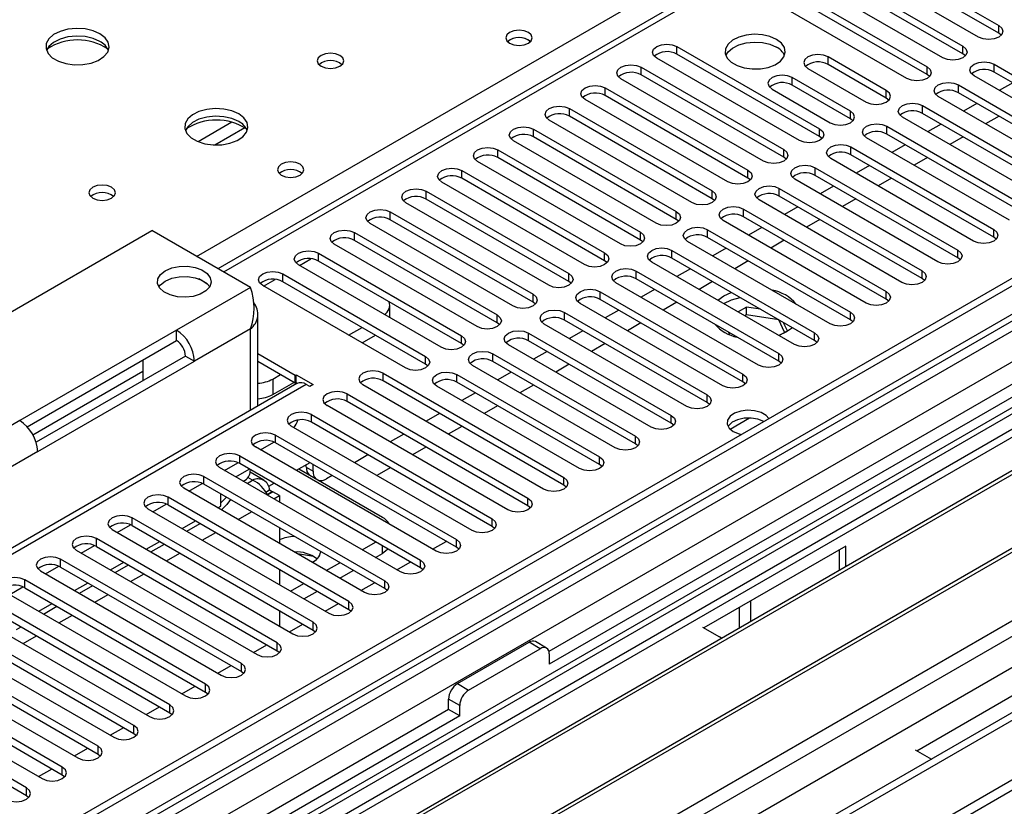
# Model space of a CAD drawing. Units: millimetres. Extents: x 4 to 9874, y 10 to 13969.
# Drawn here: x 2907 to 3063, y 1317 to 1441 of the extents above; entities that cross this region are included whole.
import ezdxf

# ---------------------------------------------------------------- set-up
doc = ezdxf.new("R2010")
doc.units = ezdxf.units.MM
doc.header["$LTSCALE"] = 47

msp = doc.modelspace()

# ---------------------------------------------------------------- linework, layer by layer
at = {"color": 7, "linetype": 'Continuous', "lineweight": 25}
for p, q in [((3810.897, 1831.909), (2186.496, 894.162)), ((3811.958, 1831.297), (2186.496, 892.938)), ((2185.435, 814.357), (3938.53, 1826.397)), ((2186.496, 887.432), (3811.336, 1825.432)), ((2185.435, 812.724), (3938.53, 1824.764)), ((3652.95, 1814.606), (2938.334, 1402.067)), ((3794.987, 1805.987), (2990.608, 1341.629)), ((3796.755, 1804.966), (2990.653, 1339.614)), ((3794.109, 1801.8), (2186.496, 873.745)), ((3818.339, 1767.585), (2186.496, 825.542)), ((3039.09, 1453.503), (3061.629, 1440.491)), ((3061.629, 1439.267), (3039.09, 1452.278)), ((3058.447, 1438.655), (3035.908, 1451.666)), ((3033.433, 1450.237), (3055.972, 1437.226)), ((3052.79, 1435.389), (3030.251, 1448.4)), ((3055.972, 1436.001), (3033.433, 1449.013)), ((3027.776, 1446.972), (3050.315, 1433.96)), ((3047.133, 1432.123), (3024.594, 1445.135)), ((3050.315, 1432.735), (3027.776, 1445.747)), ((3061.629, 1439.267), (3061.629, 1440.491)), ((3062.022, 1438.961), (3061.629, 1439.267)), ((3010.806, 1437.175), (3033.345, 1424.163)), ((3010.806, 1435.95), (3010.806, 1437.175)), ((3055.972, 1436.001), (3055.972, 1437.226)), ((3030.163, 1422.326), (3007.624, 1435.338)), ((3033.345, 1422.938), (3010.806, 1435.95)), ((3043.874, 1430.242), (3034.681, 1435.548)), ((3034.681, 1434.323), (3034.681, 1435.548)), ((3056.365, 1435.695), (3055.972, 1436.001)), ((3005.149, 1433.909), (3027.688, 1420.898)), ((3005.149, 1432.684), (3005.149, 1433.909)), ((3031.499, 1433.711), (3040.692, 1428.405)), ((3043.874, 1429.017), (3034.681, 1434.323)), ((3050.315, 1432.735), (3050.315, 1433.96)), ((3060.922, 1434.368), (3083.461, 1421.357)), ((3060.922, 1433.144), (3060.922, 1434.368)), ((3024.506, 1419.061), (3001.967, 1432.072)), ((3027.688, 1419.673), (3005.149, 1432.684)), ((3038.217, 1426.976), (3029.024, 1432.283)), ((3029.024, 1431.058), (3029.024, 1432.283)), ((3050.708, 1432.429), (3050.315, 1432.735)), ((3080.279, 1419.52), (3057.74, 1432.531)), ((3083.461, 1420.132), (3060.922, 1433.144)), ((2999.492, 1430.644), (3022.031, 1417.632)), ((2999.492, 1429.419), (2999.492, 1430.644)), ((3038.217, 1425.751), (3029.024, 1431.058)), ((3055.265, 1431.103), (3077.804, 1418.091)), ((3055.265, 1429.878), (3055.265, 1431.103)), ((3063.845, 1431.456), (3061.723, 1430.232)), ((3022.031, 1416.407), (2999.492, 1429.419)), ((3025.842, 1430.446), (3035.035, 1425.139)), ((3043.874, 1429.017), (3043.874, 1430.242)), ((3044.267, 1428.711), (3043.874, 1429.017)), ((3074.622, 1416.254), (3052.083, 1429.266)), ((3077.804, 1416.866), (3055.265, 1429.878)), ((2993.835, 1427.378), (3016.374, 1414.366)), ((2993.835, 1426.153), (2993.835, 1427.378)), ((3018.849, 1415.795), (2996.31, 1428.807)), ((3049.608, 1427.837), (3072.147, 1414.826)), ((3049.608, 1426.612), (3049.608, 1427.837)), ((3058.188, 1428.191), (3056.066, 1426.966)), ((3016.374, 1413.142), (2993.835, 1426.153)), ((3038.217, 1425.751), (3038.217, 1426.976)), ((3068.965, 1412.989), (3046.426, 1426)), ((3072.147, 1413.601), (3049.608, 1426.612)), ((3061.688, 1426.17), (3059.566, 1424.946)), ((3013.192, 1412.529), (2990.653, 1425.541)), ((3038.61, 1425.445), (3038.217, 1425.751)), ((3043.951, 1424.571), (3066.49, 1411.56)), ((3043.951, 1423.347), (3043.951, 1424.571)), ((3052.531, 1424.925), (3050.41, 1423.701)), ((2988.178, 1424.112), (3010.717, 1411.101)), ((2988.178, 1422.887), (2988.178, 1424.112)), ((3010.717, 1409.876), (2988.178, 1422.887)), ((3033.345, 1422.938), (3033.345, 1424.163)), ((3033.738, 1422.632), (3033.345, 1422.938)), ((3063.308, 1409.723), (3040.769, 1422.735)), ((3066.49, 1410.335), (3043.951, 1423.347)), ((3056.031, 1422.905), (3053.91, 1421.68)), ((3007.535, 1409.264), (2984.996, 1422.275)), ((3038.294, 1421.306), (3060.833, 1408.294)), ((3038.294, 1420.081), (3038.294, 1421.306)), ((3046.874, 1421.659), (3044.753, 1420.435)), ((2982.521, 1420.847), (3005.06, 1407.835)), ((2982.521, 1419.622), (2982.521, 1420.847)), ((3005.06, 1406.61), (2982.521, 1419.622)), ((3027.688, 1419.673), (3027.688, 1420.898)), ((3028.081, 1419.367), (3027.688, 1419.673)), ((3060.833, 1407.07), (3038.294, 1420.081)), ((3050.374, 1419.639), (3048.253, 1418.414)), ((3001.878, 1405.998), (2979.339, 1419.01)), ((3032.638, 1418.04), (3055.177, 1405.029)), ((3032.638, 1416.815), (3032.638, 1418.04)), ((3057.651, 1406.457), (3035.112, 1419.469)), ((3041.217, 1418.394), (3039.096, 1417.169)), ((2976.864, 1417.581), (2999.403, 1404.569)), ((2976.864, 1416.356), (2976.864, 1417.581)), ((3022.031, 1416.407), (3022.031, 1417.632)), ((3055.177, 1403.804), (3032.638, 1416.815)), ((2996.222, 1402.733), (2973.682, 1415.744)), ((2999.403, 1403.345), (2976.864, 1416.356)), ((3022.424, 1416.101), (3022.031, 1416.407)), ((3051.995, 1403.192), (3029.456, 1416.203)), ((3035.56, 1415.128), (3033.439, 1413.904)), ((3044.717, 1416.373), (3042.596, 1415.149)), ((2971.208, 1414.315), (2993.747, 1401.304)), ((2971.208, 1413.091), (2971.208, 1414.315)), ((3016.374, 1413.142), (3016.374, 1414.366)), ((3026.981, 1414.775), (3049.52, 1401.763)), ((3026.981, 1413.55), (3026.981, 1414.775)), ((3049.52, 1400.538), (3026.981, 1413.55)), ((2990.565, 1399.467), (2968.026, 1412.478)), ((2993.747, 1400.079), (2971.208, 1413.091)), ((3016.767, 1412.836), (3016.374, 1413.142)), ((3046.338, 1399.926), (3023.799, 1412.938)), ((3029.903, 1411.863), (3027.782, 1410.638)), ((3039.06, 1413.108), (3036.939, 1411.883)), ((2965.551, 1411.05), (2988.09, 1398.038)), ((2965.551, 1409.825), (2965.551, 1411.05)), ((3010.717, 1409.876), (3010.717, 1411.101)), ((3021.324, 1411.509), (3043.863, 1398.498)), ((3021.324, 1410.284), (3021.324, 1411.509)), ((3043.863, 1397.273), (3021.324, 1410.284)), ((2984.908, 1396.201), (2962.369, 1409.213)), ((2988.09, 1396.813), (2965.551, 1409.825)), ((3011.11, 1409.57), (3010.717, 1409.876)), ((3040.681, 1396.661), (3018.142, 1409.672)), ((3033.403, 1409.842), (3031.282, 1408.618)), ((2879.817, 1380.333), (2927.9, 1408.091)), ((2943.457, 1399.11), (2927.9, 1408.091)), ((2959.894, 1407.784), (2982.433, 1394.773)), ((2959.894, 1406.559), (2959.894, 1407.784)), ((3005.06, 1406.61), (3005.06, 1407.835)), ((3015.667, 1408.243), (3038.206, 1395.232)), ((3015.667, 1407.018), (3015.667, 1408.243)), ((3024.247, 1408.597), (3022.125, 1407.372)), ((3060.833, 1407.07), (3060.833, 1408.294)), ((2979.251, 1392.936), (2956.712, 1405.947)), ((2982.433, 1393.548), (2959.894, 1406.559)), ((3005.454, 1406.304), (3005.06, 1406.61)), ((3035.024, 1393.395), (3012.485, 1406.406)), ((3038.206, 1394.007), (3015.667, 1407.018)), ((3027.746, 1406.576), (3025.625, 1405.352)), ((3061.227, 1406.764), (3060.833, 1407.07)), ((2954.237, 1404.519), (2976.776, 1391.507)), ((2954.237, 1403.294), (2954.237, 1404.519)), ((2999.403, 1403.345), (2999.403, 1404.569)), ((3010.01, 1404.978), (3032.549, 1391.966)), ((3010.01, 1403.753), (3010.01, 1404.978)), ((3018.59, 1405.331), (3016.469, 1404.107)), ((3055.177, 1403.804), (3055.177, 1405.029)), ((2973.594, 1389.67), (2951.055, 1402.682)), ((2976.776, 1390.282), (2954.237, 1403.294)), ((2999.797, 1403.039), (2999.403, 1403.345)), ((3029.367, 1390.129), (3006.828, 1403.141)), ((3032.549, 1390.741), (3010.01, 1403.753)), ((3022.09, 1403.311), (3019.969, 1402.086)), ((3055.57, 1403.498), (3055.177, 1403.804)), ((3105.912, 1401.049), (2870.091, 1264.912)), ((2948.58, 1401.253), (2971.119, 1388.241)), ((2948.58, 1400.028), (2948.58, 1401.253)), ((2993.747, 1400.079), (2993.747, 1401.304)), ((3004.353, 1401.712), (3026.892, 1388.701)), ((3004.353, 1400.487), (3004.353, 1401.712)), ((3012.933, 1402.066), (3010.812, 1400.841)), ((3049.52, 1400.538), (3049.52, 1401.763)), ((3105.912, 1399.824), (2871.152, 1264.3)), ((2936.609, 1399.715), (2935.313, 1400.464)), ((2967.937, 1386.404), (2945.398, 1399.416)), ((2971.119, 1387.017), (2948.58, 1400.028)), ((2994.14, 1399.773), (2993.747, 1400.079)), ((3023.71, 1386.864), (3001.171, 1399.875)), ((3026.892, 1387.476), (3004.353, 1400.487)), ((3016.433, 1400.045), (3014.312, 1398.821)), ((3049.913, 1400.232), (3049.52, 1400.538)), ((2943.457, 1399.11), (2931.789, 1392.375)), ((2988.09, 1396.813), (2988.09, 1398.038)), ((2998.696, 1398.446), (3021.235, 1385.435)), ((2998.696, 1397.222), (2998.696, 1398.446)), ((3007.276, 1398.8), (3005.155, 1397.575)), ((3017.262, 1397.118), (3018.23, 1397.817)), ((3018.23, 1397.817), (3019.37, 1398.35)), ((3043.863, 1397.273), (3043.863, 1398.498)), ((3110.502, 1397.174), (2875.743, 1261.65)), ((3111.02, 1396.875), (2876.26, 1261.351)), ((2965.485, 1394.351), (2965.485, 1396.292)), ((2988.483, 1396.507), (2988.09, 1396.813)), ((3018.054, 1383.598), (2995.514, 1396.61)), ((3021.235, 1384.21), (2998.696, 1397.222)), ((3010.776, 1396.78), (3008.655, 1395.555)), ((3044.256, 1396.967), (3043.863, 1397.273)), ((2944.628, 1380.392), (2944.628, 1394.987)), ((2982.433, 1393.548), (2982.433, 1394.773)), ((2993.04, 1395.181), (3015.579, 1382.169)), ((2993.04, 1393.956), (2993.04, 1395.181)), ((3001.619, 1395.534), (2999.498, 1394.31)), ((3021.82, 1396.011), (3020.499, 1395.249)), ((3021.82, 1394.787), (3021.56, 1394.636)), ((3024.006, 1395.673), (3021.82, 1396.011)), ((3021.82, 1394.787), (3021.82, 1396.011)), ((3026.895, 1394.002), (3021.82, 1394.787)), ((3038.206, 1394.007), (3038.206, 1395.232)), ((2982.826, 1393.242), (2982.433, 1393.548)), ((3012.397, 1380.332), (2989.858, 1393.344)), ((3015.579, 1380.945), (2993.04, 1393.956)), ((3005.119, 1393.514), (3002.998, 1392.289)), ((3026.895, 1394.002), (3026.895, 1394.005)), ((3027.806, 1392.038), (3026.895, 1394.002)), ((3028.255, 1392.297), (3027.669, 1393.559)), ((3038.599, 1393.701), (3038.206, 1394.007)), ((2931.789, 1392.375), (2907.04, 1378.088)), ((2931.789, 1390.742), (2931.789, 1392.375)), ((2943.456, 1392.578), (2934.618, 1387.476)), ((2958.975, 1391.578), (2961.097, 1392.803)), ((2987.383, 1391.915), (3009.922, 1378.904)), ((2987.383, 1390.69), (2987.383, 1391.915)), ((2995.962, 1392.269), (2993.841, 1391.044)), ((3018.941, 1392.066), (3019.127, 1391.665)), ((3027.006, 1391.576), (3028.255, 1392.297)), ((3032.549, 1390.741), (3032.549, 1391.966)), ((3121.116, 1391.047), (2886.356, 1255.523)), ((3121.633, 1390.748), (2886.874, 1255.224)), ((2908.204, 1377.126), (2931.789, 1390.742)), ((2961.097, 1390.353), (2963.218, 1391.578)), ((2976.776, 1390.282), (2976.776, 1391.507)), ((2977.169, 1389.976), (2976.776, 1390.282)), ((3006.74, 1377.067), (2984.201, 1390.078)), ((3009.922, 1377.679), (2987.383, 1390.69)), ((2999.462, 1390.248), (2997.341, 1389.024)), ((3032.942, 1390.435), (3032.549, 1390.741)), ((2950.525, 1385.231), (2944.628, 1388.635)), ((2981.726, 1388.65), (3004.265, 1375.638)), ((2981.726, 1387.425), (2981.726, 1388.65)), ((2990.305, 1389.003), (2988.184, 1387.779)), ((3026.892, 1387.476), (3026.892, 1388.701)), ((2933.204, 1388.292), (2909.618, 1374.677)), ((2909.869, 1373.189), (2934.618, 1387.476)), ((2926.486, 1387.68), (2926.486, 1384.414)), ((2933.204, 1388.292), (2934.618, 1387.476)), ((2950.525, 1384.006), (2944.628, 1387.41)), ((2971.119, 1387.017), (2971.119, 1388.241)), ((2971.512, 1386.71), (2971.119, 1387.017)), ((3004.265, 1374.413), (2981.726, 1387.425)), ((2993.805, 1386.983), (2991.684, 1385.758)), ((3027.285, 1387.17), (3026.892, 1387.476)), ((2896.254, 1249.809), (3132.075, 1385.945)), ((2909.11, 1375.853), (2926.486, 1385.884)), ((2964.402, 1385.588), (2992.951, 1369.107)), ((2964.402, 1384.363), (2964.402, 1385.588)), ((2976.069, 1385.384), (2998.608, 1372.372)), ((2976.069, 1384.159), (2976.069, 1385.384)), ((3001.083, 1373.801), (2978.544, 1386.813)), ((2984.649, 1385.738), (2982.527, 1384.513)), ((3021.235, 1384.21), (3021.235, 1385.435)), ((2950.793, 1383.951), (2900.679, 1355.021)), ((2946.989, 1384.659), (2948.192, 1385.353)), ((2946.989, 1384.659), (2946.989, 1382.209)), ((2946.989, 1382.209), (2950.314, 1384.128)), ((2950.525, 1385.231), (2950.702, 1385.333)), ((2950.525, 1384.006), (2950.525, 1385.231)), ((2950.525, 1384.006), (2950.702, 1384.108)), ((2950.702, 1385.333), (2953.353, 1383.802)), ((2950.702, 1384.108), (2950.702, 1385.333)), ((2950.702, 1384.108), (2950.889, 1384)), ((2992.951, 1367.882), (2964.402, 1384.363)), ((2998.608, 1371.148), (2976.069, 1384.159)), ((3021.629, 1383.904), (3021.235, 1384.21)), ((2952.292, 1383.802), (2902.088, 1354.82)), ((2952.823, 1383.496), (2952.292, 1383.802)), ((2953.353, 1383.802), (2952.823, 1383.496)), ((2958.745, 1382.322), (2987.294, 1365.841)), ((2958.745, 1381.098), (2958.745, 1382.322)), ((2989.769, 1367.27), (2961.22, 1383.751)), ((2995.426, 1370.536), (2972.887, 1383.547)), ((2978.992, 1382.472), (2976.871, 1381.247)), ((2988.148, 1383.717), (2986.027, 1382.492)), ((2987.294, 1364.616), (2958.745, 1381.098)), ((3015.579, 1380.945), (3015.579, 1382.169)), ((3015.972, 1380.638), (3015.579, 1380.945)), ((2984.112, 1364.004), (2955.563, 1380.485)), ((2973.335, 1379.206), (2971.214, 1377.982)), ((2982.492, 1380.451), (2980.371, 1379.227)), ((2907.04, 1378.088), (2895.373, 1371.352)), ((2953.088, 1379.057), (2981.637, 1362.576)), ((2953.088, 1377.832), (2953.088, 1379.057)), ((2981.637, 1361.351), (2953.088, 1377.832)), ((3009.922, 1377.679), (3009.922, 1378.904)), ((3010.315, 1377.373), (3009.922, 1377.679)), ((2978.456, 1360.739), (2949.906, 1377.22)), ((2976.835, 1377.186), (2974.714, 1375.961)), ((2945.046, 1373.494), (2947.145, 1374.706)), ((2947.431, 1375.791), (2975.981, 1359.31)), ((2947.431, 1374.566), (2947.431, 1375.791)), ((2975.981, 1358.085), (2947.431, 1374.566)), ((2967.678, 1375.941), (2965.557, 1374.716)), ((3004.265, 1374.413), (3004.265, 1375.638)), ((2909.869, 1373.189), (2901.03, 1368.086)), ((2972.799, 1357.473), (2944.249, 1373.954)), ((2971.178, 1373.92), (2969.057, 1372.696)), ((3004.658, 1374.107), (3004.265, 1374.413)), ((2939.389, 1370.229), (2941.488, 1371.44)), ((2941.774, 1372.525), (2970.324, 1356.044)), ((2941.774, 1371.301), (2941.774, 1372.525)), ((2952.828, 1371.451), (2950.707, 1370.226)), ((2962.021, 1372.675), (2959.9, 1371.45)), ((2998.608, 1371.148), (2998.608, 1372.372)), ((2967.142, 1354.207), (2938.592, 1370.689)), ((2970.324, 1354.819), (2941.774, 1371.301)), ((2945.59, 1368.681), (2943.405, 1369.942)), ((2964.313, 1362.814), (2951.09, 1370.447)), ((2952.292, 1370.733), (2952.292, 1371.141)), ((2952.292, 1370.733), (2953.353, 1370.121)), ((2953.353, 1370.121), (2953.353, 1371.148)), ((2965.521, 1370.654), (2963.783, 1369.651)), ((2999.001, 1370.842), (2998.608, 1371.148)), ((2936.117, 1369.26), (2964.667, 1352.779)), ((2936.117, 1368.035), (2936.117, 1369.26)), ((2942.332, 1368.53), (2942.628, 1368.7)), ((2956.364, 1369.409), (2955.474, 1368.896)), ((2963.783, 1369.651), (2963.435, 1369.41)), ((2992.951, 1367.882), (2992.951, 1369.107)), ((2961.485, 1350.942), (2932.935, 1367.423)), ((2933.732, 1366.963), (2935.831, 1368.175)), ((2964.667, 1351.554), (2936.117, 1368.035)), ((2945.884, 1366.794), (2946.492, 1367.145)), ((2946.108, 1366.428), (2946.921, 1366.897)), ((2946.145, 1366.368), (2946.992, 1366.857)), ((2947.171, 1368.185), (2946.327, 1367.698)), ((2946.492, 1367.145), (2946.921, 1366.897)), ((2946.921, 1366.897), (2946.921, 1366.816)), ((2948.053, 1366.244), (2946.992, 1366.857)), ((2993.344, 1367.576), (2992.951, 1367.882)), ((2959.01, 1349.513), (2930.461, 1365.994)), ((2930.461, 1364.769), (2930.461, 1365.994)), ((2938.79, 1364.571), (2938.79, 1366.492)), ((2938.79, 1366.484), (2938.797, 1366.488)), ((2938.79, 1365.116), (2939.67, 1365.984)), ((2947.172, 1365.736), (2948.053, 1366.244)), ((2948.053, 1366.244), (2948.053, 1365.227)), ((2987.294, 1364.616), (2987.294, 1365.841)), ((2927.279, 1364.157), (2955.828, 1347.676)), ((2928.075, 1363.698), (2930.174, 1364.909)), ((2930.461, 1364.769), (2959.01, 1348.288)), ((2938.332, 1364.307), (2938.79, 1364.571)), ((2987.687, 1364.31), (2987.294, 1364.616)), ((2953.353, 1346.247), (2924.804, 1362.729)), ((2924.804, 1361.504), (2924.804, 1362.729)), ((2932.676, 1361.042), (2934.797, 1362.266)), ((2981.637, 1361.351), (2981.637, 1362.576)), ((2921.622, 1360.892), (2950.171, 1344.41)), ((2922.418, 1360.432), (2924.517, 1361.644)), ((2924.804, 1361.504), (2953.353, 1345.023)), ((2933.418, 1360.613), (2935.539, 1361.838)), ((2948.053, 1361.145), (2948.053, 1358.696)), ((2982.031, 1361.045), (2981.637, 1361.351)), ((2947.696, 1342.982), (2919.147, 1359.463)), ((2919.147, 1358.238), (2919.147, 1359.463)), ((2927.019, 1357.776), (2929.14, 1359.001)), ((2972.239, 1357.796), (2974.36, 1359.021)), ((2975.981, 1358.085), (2975.981, 1359.31)), ((2915.965, 1357.626), (2944.514, 1341.145)), ((2916.761, 1357.166), (2918.861, 1358.378)), ((2919.147, 1358.238), (2947.696, 1341.757)), ((2927.761, 1357.347), (2929.883, 1358.572)), ((2961.102, 1357.694), (2963.223, 1358.919)), ((2976.374, 1357.779), (2975.981, 1358.085)), ((3037.499, 1358.288), (3015.085, 1345.349)), ((3036.438, 1357.676), (3036.438, 1354.418)), ((3037.499, 1355.03), (3037.499, 1358.288)), ((2942.039, 1339.716), (2913.49, 1356.197)), ((2913.49, 1354.973), (2913.49, 1356.197)), ((2953.413, 1356.656), (2950.918, 1357.042)), ((2963.223, 1356.469), (2964.313, 1357.099)), ((2970.324, 1354.819), (2970.324, 1356.044)), ((2910.308, 1354.36), (2938.858, 1337.879)), ((2911.104, 1353.901), (2913.204, 1355.112)), ((2913.49, 1354.973), (2942.039, 1338.491)), ((2921.362, 1354.511), (2923.483, 1355.735)), ((2922.104, 1354.082), (2924.226, 1355.306)), ((2948.053, 1354.614), (2948.053, 1352.165)), ((2955.445, 1354.429), (2957.566, 1355.653)), ((2957.567, 1353.204), (2959.688, 1354.428)), ((2966.582, 1354.531), (2968.703, 1355.755)), ((2970.717, 1354.513), (2970.324, 1354.819)), ((2936.383, 1336.451), (2907.833, 1352.932)), ((2907.833, 1351.707), (2907.833, 1352.932)), ((2964.667, 1351.554), (2964.667, 1352.779)), ((2905.448, 1350.635), (2907.547, 1351.847)), ((2907.833, 1351.707), (2936.383, 1335.226)), ((2915.705, 1351.245), (2917.826, 1352.469)), ((2916.448, 1350.816), (2918.569, 1352.041)), ((2949.788, 1351.163), (2951.909, 1352.387)), ((2960.925, 1351.265), (2963.046, 1352.489)), ((2965.06, 1351.248), (2964.667, 1351.554)), ((2930.726, 1333.185), (2902.176, 1349.666)), ((2904.651, 1351.095), (2933.201, 1334.614)), ((2951.91, 1349.938), (2954.031, 1351.163)), ((3022.473, 1346.356), (3022.473, 1349.614)), ((2902.176, 1348.441), (2930.726, 1331.96)), ((2910.048, 1347.979), (2912.169, 1349.204)), ((2910.791, 1347.55), (2912.912, 1348.775)), ((2948.053, 1348.082), (2948.053, 1345.633)), ((2955.268, 1347.999), (2957.389, 1349.224)), ((2959.01, 1348.288), (2959.01, 1349.513)), ((2959.01, 1348.288), (2959.403, 1347.982)), ((3020.705, 1345.335), (3020.705, 1348.593)), ((2898.994, 1347.829), (2927.544, 1331.348)), ((2948.276, 1347.953), (2948.037, 1347.88)), ((2906.545, 1345.1), (2907.255, 1345.509)), ((2949.611, 1344.734), (2951.732, 1345.958)), ((2953.353, 1345.023), (2953.353, 1346.247)), ((2953.353, 1345.023), (2953.746, 1344.717)), ((3014.871, 1345.472), (3017.523, 1343.942)), ((3017.886, 1343.708), (3017.523, 1343.942)), ((2925.069, 1329.919), (2902.53, 1342.931)), ((2943.955, 1341.468), (2946.076, 1342.693)), ((2947.696, 1341.757), (2947.696, 1342.982)), ((2976.157, 1336.553), (2987.471, 1343.084)), ((2977.925, 1335.532), (2989.239, 1342.064)), ((2989.239, 1342.064), (2987.471, 1343.084)), ((2990.239, 1342.163), (2988.471, 1343.183)), ((2899.348, 1341.094), (2921.887, 1328.082)), ((2902.53, 1341.706), (2925.069, 1328.694)), ((2947.696, 1341.757), (2948.09, 1341.451)), ((2990.653, 1341.247), (2990.653, 1339.614)), ((2919.412, 1326.654), (2896.873, 1339.665)), ((2938.298, 1338.202), (2940.419, 1339.427)), ((2942.039, 1338.491), (2942.039, 1339.716)), ((3048.673, 1325.959), (3071.086, 1338.898)), ((2893.691, 1337.828), (2916.23, 1324.817)), ((2896.873, 1338.44), (2919.412, 1325.429)), ((2942.039, 1338.491), (2942.433, 1338.185)), ((2913.755, 1323.388), (2891.216, 1336.399)), ((2932.641, 1334.937), (2934.762, 1336.161)), ((2936.383, 1335.226), (2936.383, 1336.451)), ((2976.157, 1336.553), (2977.925, 1335.532)), ((2888.034, 1334.562), (2910.573, 1321.551)), ((2891.216, 1335.175), (2913.755, 1322.163)), ((2936.383, 1335.226), (2936.776, 1334.92)), ((2976.511, 1333.083), (2974.743, 1334.103)), ((2974.743, 1332.47), (2974.743, 1334.103)), ((2908.098, 1320.122), (2885.559, 1333.134)), ((2926.984, 1331.671), (2929.105, 1332.896)), ((2930.726, 1331.96), (2930.726, 1333.185)), ((2976.511, 1331.45), (2976.511, 1333.083)), ((2974.743, 1332.47), (2186.496, 877.425)), ((2976.511, 1331.45), (2186.496, 875.384)), ((2885.559, 1331.909), (2908.098, 1318.897)), ((2930.726, 1331.96), (2931.119, 1331.654)), ((2976.511, 1331.45), (2974.743, 1332.47)), ((2921.327, 1328.405), (2923.448, 1329.63)), ((2925.069, 1328.694), (2925.069, 1329.919)), ((2925.069, 1328.694), (2925.462, 1328.388)), ((2915.67, 1325.14), (2917.791, 1326.364)), ((2919.412, 1325.429), (2919.412, 1326.654)), ((2919.412, 1325.429), (2919.805, 1325.123)), ((3048.459, 1326.083), (3051.006, 1324.613)), ((2913.755, 1322.163), (2913.755, 1323.388)), ((2910.013, 1321.874), (2912.134, 1323.099)), ((2913.755, 1322.163), (2914.148, 1321.857)), ((2908.098, 1318.897), (2908.098, 1320.122)), ((2908.098, 1318.897), (2908.492, 1318.591))]:
    msp.add_line(p, q, dxfattribs=at)
at = {"color": 8, "linetype": 'Continuous', "lineweight": 25}
for p, q in [((2186.496, 885.836), (3816.554, 1826.848)), ((3811.958, 1826.806), (2186.496, 888.447)), ((2186.496, 837.625), (3899.992, 1826.805)), ((3838.474, 1826.397), (2186.496, 872.73)), ((2186.496, 832.726), (3902.962, 1823.621)), ((3818.675, 1823.174), (2186.496, 880.937)), ((3654.45, 1814.457), (2939.213, 1401.56)), ((2186.496, 824.358), (3878.249, 1800.986)), ((2934.935, 1404.029), (3259, 1591.108)), ((2940.527, 1425.213), (2935.203, 1422.139)), ((2942.567, 1424.349), (2937.834, 1421.617)), ((2951.197, 1402.599), (2953.026, 1403.655)), ((2945.54, 1399.334), (2947.369, 1400.39)), ((2943.456, 1379.716), (2943.456, 1392.578)), ((3019.221, 1376.755), (3022.274, 1378.517)), ((2941.16, 1369.206), (2943.281, 1370.431)), ((2942.929, 1368.185), (2943.81, 1368.694)), ((2943.81, 1368.694), (2943.077, 1369.117)), ((2941.515, 1362.47), (2943.636, 1363.695)), ((2935.858, 1359.205), (2937.979, 1360.429)), ((2964.313, 1357.099), (2964.313, 1358.289)), ((2930.201, 1355.939), (2932.322, 1357.163)), ((2924.544, 1352.673), (2926.665, 1353.898)), ((2918.888, 1349.408), (2921.009, 1350.632)), ((2913.231, 1346.142), (2915.352, 1347.366)), ((2907.574, 1342.876), (2909.695, 1344.101))]:
    msp.add_line(p, q, dxfattribs=at)
at = {"color": 7, "linetype": 'Continuous', "lineweight": 25, "flags": 128}
for points in [[(2919.695, 1439.195), (2918.61, 1439.67), (2917.344, 1439.958), (2915.989, 1440.039), (2914.647, 1439.905), (2913.418, 1439.567), (2912.391, 1439.051), (2911.645, 1438.394), (2911.233, 1437.644), (2911.186, 1436.859), (2911.508, 1436.095), (2912.176, 1435.41), (2913.139, 1434.854), (2914.326, 1434.469), (2915.649, 1434.283), (2917.01, 1434.309), (2918.307, 1434.547), (2919.446, 1434.978), (2920.341, 1435.571), (2920.926, 1436.281), (2921.157, 1437.055), (2921.018, 1437.837), (2920.518, 1438.569), (2919.695, 1439.195)], [(3061.629, 1440.491), (3062.117, 1440.07), (3062.288, 1439.573), (3062.117, 1439.076), (3061.629, 1438.655), (3060.899, 1438.373), (3060.038, 1438.274), (3059.177, 1438.373), (3058.447, 1438.655)], [(2919.695, 1437.97), (2918.61, 1438.445), (2917.344, 1438.733), (2915.989, 1438.814), (2914.647, 1438.68), (2913.418, 1438.343), (2912.391, 1437.826), (2911.645, 1437.169), (2911.274, 1436.542)], [(2987.365, 1439.399), (2986.684, 1439.662), (2985.88, 1439.754), (2985.076, 1439.662), (2984.395, 1439.399), (2983.94, 1439.006), (2983.78, 1438.542), (2983.94, 1438.078), (2984.395, 1437.685), (2985.077, 1437.422), (2985.88, 1437.33), (2986.684, 1437.422), (2987.365, 1437.685), (2987.82, 1438.078), (2987.98, 1438.542), (2987.82, 1439.006), (2987.365, 1439.399)], [(3026.539, 1438.297), (3025.508, 1438.749), (3024.305, 1439.023), (3023.018, 1439.099), (3021.743, 1438.972), (3020.575, 1438.651), (3019.6, 1438.161), (3018.89, 1437.536), (3018.499, 1436.824), (3018.455, 1436.078), (3018.761, 1435.352), (3019.395, 1434.702), (3020.31, 1434.174), (3021.437, 1433.807), (3022.694, 1433.631), (3023.987, 1433.656), (3025.22, 1433.882), (3026.302, 1434.292), (3027.152, 1434.854), (3027.707, 1435.529), (3027.927, 1436.265), (3027.795, 1437.008), (3027.32, 1437.702), (3026.539, 1438.297)], [(3007.624, 1435.338), (3007.136, 1435.759), (3006.965, 1436.256), (3007.136, 1436.753), (3007.624, 1437.175), (3008.354, 1437.456), (3009.215, 1437.555), (3010.076, 1437.456), (3010.806, 1437.175)], [(3018.55, 1435.746), (3018.89, 1436.311), (3019.6, 1436.936), (3020.575, 1437.426), (3021.743, 1437.747), (3023.018, 1437.874), (3024.305, 1437.798), (3025.508, 1437.524), (3026.539, 1437.073)], [(3055.972, 1437.226), (3056.46, 1436.804), (3056.631, 1436.307), (3056.46, 1435.81), (3055.972, 1435.389), (3055.242, 1435.107), (3054.381, 1435.009), (3053.52, 1435.107), (3052.79, 1435.389)], [(2957.596, 1435.766), (2956.915, 1436.029), (2956.112, 1436.121), (2955.308, 1436.029), (2954.626, 1435.766), (2954.171, 1435.373), (2954.011, 1434.909), (2954.171, 1434.445), (2954.626, 1434.052), (2955.308, 1433.789), (2956.111, 1433.696), (2956.915, 1433.789), (2957.596, 1434.052), (2958.052, 1434.445), (2958.212, 1434.909), (2958.052, 1435.373), (2957.596, 1435.766)], [(3034.681, 1435.548), (3033.951, 1435.83), (3033.09, 1435.929), (3032.229, 1435.83), (3031.499, 1435.548), (3031.012, 1435.127), (3030.84, 1434.63), (3031.011, 1434.133), (3031.499, 1433.711)], [(3001.967, 1432.072), (3001.479, 1432.494), (3001.308, 1432.991), (3001.479, 1433.488), (3001.967, 1433.909), (3002.697, 1434.191), (3003.558, 1434.29), (3004.419, 1434.191), (3005.149, 1433.909)], [(3050.315, 1433.96), (3050.803, 1433.539), (3050.974, 1433.042), (3050.803, 1432.545), (3050.315, 1432.123), (3049.585, 1431.842), (3048.724, 1431.743), (3047.863, 1431.842), (3047.133, 1432.123)], [(3057.74, 1432.531), (3057.252, 1432.953), (3057.081, 1433.45), (3057.252, 1433.947), (3057.74, 1434.368), (3058.47, 1434.65), (3059.331, 1434.749), (3060.192, 1434.65), (3060.922, 1434.368)], [(3029.024, 1432.283), (3028.294, 1432.564), (3027.433, 1432.663), (3026.572, 1432.564), (3025.842, 1432.283), (3025.355, 1431.861), (3025.183, 1431.364), (3025.355, 1430.867), (3025.842, 1430.446)], [(2996.31, 1428.807), (2995.822, 1429.228), (2995.651, 1429.725), (2995.822, 1430.222), (2996.31, 1430.644), (2997.04, 1430.925), (2997.901, 1431.024), (2998.762, 1430.925), (2999.492, 1430.644)], [(3052.083, 1429.266), (3051.595, 1429.687), (3051.424, 1430.184), (3051.595, 1430.681), (3052.083, 1431.103), (3052.813, 1431.384), (3053.674, 1431.483), (3054.535, 1431.384), (3055.265, 1431.103)], [(3040.692, 1428.405), (3041.422, 1428.123), (3042.283, 1428.024), (3043.144, 1428.123), (3043.874, 1428.405), (3044.361, 1428.826), (3044.533, 1429.323), (3044.361, 1429.82), (3043.874, 1430.242)], [(2941.616, 1426.541), (2940.531, 1427.016), (2939.264, 1427.304), (2937.91, 1427.384), (2936.568, 1427.251), (2935.338, 1426.913), (2934.312, 1426.397), (2933.565, 1425.739), (2933.153, 1424.99), (2933.107, 1424.204), (2933.429, 1423.441), (2934.096, 1422.755), (2935.059, 1422.2), (2936.246, 1421.814), (2937.569, 1421.628), (2938.93, 1421.655), (2940.228, 1421.893), (2941.366, 1422.324), (2942.261, 1422.916), (2942.846, 1423.626), (2943.077, 1424.401), (2942.938, 1425.183), (2942.438, 1425.914), (2941.616, 1426.541)], [(2990.653, 1425.541), (2990.165, 1425.962), (2989.994, 1426.459), (2990.165, 1426.957), (2990.653, 1427.378), (2991.383, 1427.659), (2992.244, 1427.758), (2993.105, 1427.659), (2993.835, 1427.378)], [(3046.426, 1426), (3045.938, 1426.422), (3045.767, 1426.919), (3045.938, 1427.416), (3046.426, 1427.837), (3047.156, 1428.119), (3048.017, 1428.218), (3048.878, 1428.119), (3049.608, 1427.837)], [(2941.616, 1425.316), (2940.531, 1425.791), (2939.264, 1426.079), (2937.91, 1426.16), (2936.568, 1426.026), (2935.338, 1425.688), (2934.312, 1425.172), (2933.565, 1424.515), (2933.194, 1423.887)], [(3035.035, 1425.139), (3035.765, 1424.857), (3036.626, 1424.759), (3037.487, 1424.857), (3038.217, 1425.139), (3038.704, 1425.56), (3038.876, 1426.058), (3038.704, 1426.554), (3038.217, 1426.976)], [(2984.996, 1422.275), (2984.508, 1422.697), (2984.337, 1423.194), (2984.509, 1423.691), (2984.996, 1424.112), (2985.726, 1424.394), (2986.587, 1424.493), (2987.448, 1424.394), (2988.178, 1424.112)], [(3040.769, 1422.735), (3040.281, 1423.156), (3040.11, 1423.653), (3040.282, 1424.15), (3040.769, 1424.571), (3041.499, 1424.853), (3042.36, 1424.952), (3043.221, 1424.853), (3043.951, 1424.571)], [(3033.345, 1424.163), (3033.832, 1423.742), (3034.004, 1423.245), (3033.832, 1422.748), (3033.345, 1422.326), (3032.615, 1422.045), (3031.754, 1421.946), (3030.893, 1422.045), (3030.163, 1422.326)], [(2979.339, 1419.01), (2978.852, 1419.431), (2978.68, 1419.928), (2978.852, 1420.425), (2979.339, 1420.847), (2980.069, 1421.128), (2980.93, 1421.227), (2981.791, 1421.128), (2982.521, 1420.847)], [(3035.112, 1419.469), (3034.625, 1419.89), (3034.453, 1420.387), (3034.625, 1420.884), (3035.112, 1421.306), (3035.842, 1421.587), (3036.703, 1421.686), (3037.564, 1421.587), (3038.294, 1421.306)], [(3027.688, 1420.898), (3028.175, 1420.476), (3028.347, 1419.979), (3028.176, 1419.482), (3027.688, 1419.061), (3026.958, 1418.779), (3026.097, 1418.68), (3025.236, 1418.779), (3024.506, 1419.061)], [(2951.303, 1418.581), (2950.621, 1418.844), (2949.818, 1418.936), (2949.014, 1418.844), (2948.333, 1418.581), (2947.878, 1418.188), (2947.718, 1417.724), (2947.877, 1417.26), (2948.333, 1416.867), (2949.014, 1416.604), (2949.818, 1416.511), (2950.621, 1416.604), (2951.303, 1416.867), (2951.758, 1417.26), (2951.918, 1417.724), (2951.758, 1418.188), (2951.303, 1418.581)], [(3029.456, 1416.203), (3028.968, 1416.625), (3028.796, 1417.122), (3028.968, 1417.619), (3029.455, 1418.04), (3030.186, 1418.322), (3031.047, 1418.421), (3031.908, 1418.322), (3032.638, 1418.04)], [(2973.682, 1415.744), (2973.195, 1416.165), (2973.023, 1416.663), (2973.195, 1417.16), (2973.682, 1417.581), (2974.413, 1417.863), (2975.273, 1417.961), (2976.135, 1417.863), (2976.864, 1417.581)], [(3022.031, 1417.632), (3022.519, 1417.211), (3022.69, 1416.714), (3022.519, 1416.216), (3022.031, 1415.795), (3021.301, 1415.514), (3020.44, 1415.415), (3019.579, 1415.514), (3018.849, 1415.795)], [(2921.534, 1414.948), (2920.853, 1415.21), (2920.049, 1415.303), (2919.245, 1415.21), (2918.564, 1414.948), (2918.109, 1414.554), (2917.949, 1414.09), (2918.109, 1413.626), (2918.564, 1413.233), (2919.245, 1412.97), (2920.049, 1412.878), (2920.853, 1412.97), (2921.534, 1413.233), (2921.989, 1413.626), (2922.149, 1414.09), (2921.989, 1414.554), (2921.534, 1414.948)], [(3023.799, 1412.938), (3023.311, 1413.359), (3023.14, 1413.856), (3023.311, 1414.353), (3023.799, 1414.775), (3024.529, 1415.056), (3025.39, 1415.155), (3026.251, 1415.056), (3026.981, 1414.775)], [(2968.026, 1412.478), (2967.538, 1412.9), (2967.367, 1413.397), (2967.538, 1413.894), (2968.026, 1414.315), (2968.756, 1414.597), (2969.617, 1414.696), (2970.478, 1414.597), (2971.208, 1414.315)], [(3016.374, 1414.366), (3016.862, 1413.945), (3017.033, 1413.448), (3016.862, 1412.951), (3016.374, 1412.53), (3015.644, 1412.248), (3014.783, 1412.149), (3013.922, 1412.248), (3013.192, 1412.529)], [(3018.142, 1409.672), (3017.654, 1410.093), (3017.483, 1410.59), (3017.654, 1411.088), (3018.142, 1411.509), (3018.872, 1411.791), (3019.733, 1411.889), (3020.594, 1411.791), (3021.324, 1411.509)], [(2962.369, 1409.213), (2961.881, 1409.634), (2961.71, 1410.131), (2961.881, 1410.628), (2962.369, 1411.05), (2963.099, 1411.331), (2963.96, 1411.43), (2964.821, 1411.331), (2965.551, 1411.05)], [(3010.717, 1411.101), (3011.205, 1410.679), (3011.376, 1410.182), (3011.205, 1409.685), (3010.717, 1409.264), (3009.987, 1408.982), (3009.126, 1408.883), (3008.265, 1408.982), (3007.535, 1409.264)], [(2956.712, 1405.947), (2956.224, 1406.369), (2956.053, 1406.866), (2956.224, 1407.363), (2956.712, 1407.784), (2957.442, 1408.066), (2958.303, 1408.165), (2959.164, 1408.066), (2959.894, 1407.784)], [(3005.06, 1407.835), (3005.548, 1407.414), (3005.719, 1406.917), (3005.548, 1406.42), (3005.06, 1405.998), (3004.33, 1405.717), (3003.469, 1405.618), (3002.608, 1405.717), (3001.878, 1405.998)], [(3012.485, 1406.406), (3011.997, 1406.828), (3011.826, 1407.325), (3011.997, 1407.822), (3012.485, 1408.243), (3013.215, 1408.525), (3014.076, 1408.624), (3014.937, 1408.525), (3015.667, 1408.243)], [(3060.833, 1408.294), (3061.321, 1407.873), (3061.492, 1407.376), (3061.321, 1406.879), (3060.833, 1406.457), (3060.103, 1406.176), (3059.242, 1406.077), (3058.381, 1406.176), (3057.651, 1406.457)], [(2951.055, 1402.682), (2950.567, 1403.103), (2950.396, 1403.6), (2950.567, 1404.097), (2951.055, 1404.519), (2951.785, 1404.8), (2952.646, 1404.899), (2953.507, 1404.8), (2954.237, 1404.519)], [(2999.403, 1404.569), (2999.891, 1404.148), (3000.062, 1403.651), (2999.891, 1403.154), (2999.403, 1402.733), (2998.674, 1402.451), (2997.812, 1402.352), (2996.951, 1402.451), (2996.222, 1402.733)], [(3006.828, 1403.141), (3006.34, 1403.562), (3006.169, 1404.059), (3006.34, 1404.556), (3006.828, 1404.978), (3007.558, 1405.259), (3008.419, 1405.358), (3009.28, 1405.259), (3010.01, 1404.978)], [(3055.177, 1405.029), (3055.664, 1404.607), (3055.836, 1404.11), (3055.664, 1403.613), (3055.176, 1403.192), (3054.447, 1402.91), (3053.586, 1402.811), (3052.725, 1402.91), (3051.995, 1403.192)], [(2930.021, 1401.763), (2931.041, 1402.198), (2932.237, 1402.439), (2933.503, 1402.467), (2934.726, 1402.277), (2935.799, 1401.888), (2936.625, 1401.334), (2937.132, 1400.663), (2937.274, 1399.937), (2937.038, 1399.218), (2936.446, 1398.572), (2935.55, 1398.054), (2934.43, 1397.713), (2933.186, 1397.577), (2931.927, 1397.659), (2930.765, 1397.951), (2929.805, 1398.428), (2929.131, 1399.047), (2928.803, 1399.754), (2928.851, 1400.485), (2929.269, 1401.175), (2930.021, 1401.763)], [(2945.398, 1399.416), (2944.91, 1399.837), (2944.739, 1400.334), (2944.911, 1400.831), (2945.398, 1401.253), (2946.128, 1401.534), (2946.989, 1401.633), (2947.85, 1401.534), (2948.58, 1401.253)], [(2993.747, 1401.304), (2994.234, 1400.883), (2994.406, 1400.385), (2994.234, 1399.888), (2993.747, 1399.467), (2993.017, 1399.185), (2992.156, 1399.087), (2991.295, 1399.185), (2990.565, 1399.467)], [(3001.171, 1399.875), (3000.683, 1400.297), (3000.512, 1400.794), (3000.684, 1401.291), (3001.171, 1401.712), (3001.901, 1401.994), (3002.762, 1402.092), (3003.623, 1401.994), (3004.353, 1401.712)], [(3049.52, 1401.763), (3050.007, 1401.342), (3050.179, 1400.845), (3050.007, 1400.348), (3049.52, 1399.926), (3048.79, 1399.645), (3047.929, 1399.546), (3047.068, 1399.645), (3046.338, 1399.926)], [(2929.019, 1399.212), (2929.269, 1399.542), (2930.021, 1400.13)], [(2930.021, 1400.13), (2931.041, 1400.565), (2932.237, 1400.806), (2933.503, 1400.833), (2934.726, 1400.644), (2935.799, 1400.255), (2936.625, 1399.701), (2937.034, 1399.212)], [(2988.09, 1398.038), (2988.577, 1397.617), (2988.749, 1397.12), (2988.578, 1396.623), (2988.09, 1396.201), (2987.36, 1395.92), (2986.499, 1395.821), (2985.638, 1395.92), (2984.908, 1396.201)], [(2995.514, 1396.61), (2995.027, 1397.031), (2994.855, 1397.528), (2995.027, 1398.025), (2995.514, 1398.446), (2996.244, 1398.728), (2997.105, 1398.827), (2997.966, 1398.728), (2998.696, 1398.446)], [(3043.863, 1398.498), (3044.351, 1398.076), (3044.522, 1397.579), (3044.351, 1397.082), (3043.863, 1396.661), (3043.133, 1396.379), (3042.272, 1396.28), (3041.411, 1396.379), (3040.681, 1396.661)], [(3018.23, 1396.592), (3019.456, 1397.157), (3020.786, 1397.532)], [(3018.23, 1396.592), (3019.456, 1397.157), (3020.786, 1397.532)], [(2982.433, 1394.773), (2982.921, 1394.351), (2983.092, 1393.854), (2982.921, 1393.357), (2982.433, 1392.936), (2981.703, 1392.654), (2980.842, 1392.555), (2979.981, 1392.654), (2979.251, 1392.936)], [(2989.858, 1393.344), (2989.37, 1393.765), (2989.198, 1394.262), (2989.37, 1394.759), (2989.857, 1395.181), (2990.588, 1395.462), (2991.449, 1395.561), (2992.31, 1395.462), (2993.04, 1395.181)], [(3038.206, 1395.232), (3038.694, 1394.81), (3038.865, 1394.313), (3038.694, 1393.816), (3038.206, 1393.395), (3037.476, 1393.113), (3036.615, 1393.014), (3035.754, 1393.113), (3035.024, 1393.395)], [(2984.201, 1390.078), (2983.713, 1390.5), (2983.542, 1390.997), (2983.713, 1391.494), (2984.201, 1391.915), (2984.931, 1392.197), (2985.792, 1392.296), (2986.653, 1392.197), (2987.383, 1391.915)], [(3029.052, 1392.76), (3028.13, 1392.102), (3026.918, 1391.543)], [(3029.052, 1392.76), (3028.13, 1392.102), (3026.918, 1391.543)], [(3032.549, 1391.966), (3033.037, 1391.545), (3033.208, 1391.048), (3033.037, 1390.551), (3032.549, 1390.129), (3031.819, 1389.848), (3030.958, 1389.749), (3030.097, 1389.848), (3029.367, 1390.129)], [(2976.776, 1391.507), (2977.264, 1391.086), (2977.435, 1390.589), (2977.264, 1390.091), (2976.776, 1389.67), (2976.046, 1389.388), (2975.185, 1389.29), (2974.324, 1389.389), (2973.594, 1389.67)], [(2978.544, 1386.813), (2978.056, 1387.234), (2977.885, 1387.731), (2978.056, 1388.228), (2978.544, 1388.65), (2979.274, 1388.931), (2980.135, 1389.03), (2980.996, 1388.931), (2981.726, 1388.65)], [(3026.892, 1388.701), (3027.38, 1388.279), (3027.551, 1387.782), (3027.38, 1387.285), (3026.892, 1386.864), (3026.162, 1386.582), (3025.301, 1386.483), (3024.44, 1386.582), (3023.71, 1386.864)], [(2971.119, 1388.241), (2971.607, 1387.82), (2971.778, 1387.323), (2971.607, 1386.826), (2971.119, 1386.404), (2970.389, 1386.123), (2969.528, 1386.024), (2968.667, 1386.123), (2967.937, 1386.404)], [(2964.402, 1385.588), (2963.672, 1385.87), (2962.811, 1385.968), (2961.95, 1385.87), (2961.22, 1385.588), (2960.732, 1385.167), (2960.561, 1384.67), (2960.732, 1384.173), (2961.22, 1383.751)], [(2972.887, 1383.547), (2972.399, 1383.968), (2972.228, 1384.465), (2972.399, 1384.963), (2972.887, 1385.384), (2973.617, 1385.666), (2974.478, 1385.764), (2975.339, 1385.665), (2976.069, 1385.384)], [(3021.235, 1385.435), (3021.723, 1385.014), (3021.894, 1384.516), (3021.723, 1384.019), (3021.235, 1383.598), (3020.505, 1383.316), (3019.644, 1383.218), (3018.783, 1383.316), (3018.054, 1383.598)], [(2958.745, 1382.322), (2958.015, 1382.604), (2957.154, 1382.703), (2956.293, 1382.604), (2955.563, 1382.322), (2955.075, 1381.901), (2954.904, 1381.404), (2955.075, 1380.907), (2955.563, 1380.485)], [(3015.579, 1382.169), (3016.066, 1381.748), (3016.238, 1381.251), (3016.066, 1380.754), (3015.579, 1380.332), (3014.849, 1380.051), (3013.988, 1379.952), (3013.127, 1380.051), (3012.397, 1380.332)], [(2953.088, 1379.057), (2952.358, 1379.338), (2951.497, 1379.437), (2950.636, 1379.338), (2949.906, 1379.057), (2949.418, 1378.635), (2949.247, 1378.138), (2949.418, 1377.641), (2949.906, 1377.22)], [(3025.337, 1378.415), (3024.886, 1378.922), (3024.095, 1379.379), (3023.09, 1379.662), (3021.979, 1379.742), (3020.883, 1379.61), (3019.922, 1379.279), (3019.199, 1378.786), (3018.792, 1378.184), (3018.745, 1377.538), (3019.065, 1376.919), (3019.715, 1376.393), (3019.715, 1376.393)], [(3009.922, 1378.904), (3010.409, 1378.482), (3010.581, 1377.985), (3010.409, 1377.488), (3009.922, 1377.067), (3009.192, 1376.785), (3008.331, 1376.686), (3007.47, 1376.785), (3006.74, 1377.067)], [(3024.524, 1377.944), (3023.613, 1378.32), (3022.54, 1378.504), (3021.422, 1378.477), (3020.379, 1378.242), (3019.525, 1377.825), (3018.952, 1377.27), (3018.889, 1377.169)], [(2947.431, 1375.791), (2946.701, 1376.073), (2945.84, 1376.172), (2944.979, 1376.073), (2944.249, 1375.791), (2943.761, 1375.37), (2943.59, 1374.873), (2943.762, 1374.376), (2944.249, 1373.954)], [(3019.715, 1376.393), (3020.626, 1376.018), (3021.021, 1375.924)], [(3004.265, 1375.638), (3004.753, 1375.217), (3004.924, 1374.72), (3004.753, 1374.223), (3004.265, 1373.801), (3003.535, 1373.52), (3002.674, 1373.421), (3001.813, 1373.52), (3001.083, 1373.801)], [(2941.774, 1372.525), (2941.044, 1372.807), (2940.183, 1372.906), (2939.322, 1372.807), (2938.592, 1372.526), (2938.105, 1372.104), (2937.933, 1371.607), (2938.105, 1371.11), (2938.592, 1370.689)], [(2998.608, 1372.372), (2999.096, 1371.951), (2999.267, 1371.454), (2999.096, 1370.957), (2998.608, 1370.535), (2997.878, 1370.254), (2997.017, 1370.155), (2996.156, 1370.254), (2995.426, 1370.536)], [(2936.117, 1369.26), (2935.387, 1369.541), (2934.527, 1369.64), (2933.665, 1369.541), (2932.936, 1369.26), (2932.448, 1368.838), (2932.276, 1368.341), (2932.448, 1367.844), (2932.935, 1367.423)], [(2992.951, 1369.107), (2993.439, 1368.685), (2993.61, 1368.188), (2993.439, 1367.691), (2992.951, 1367.27), (2992.221, 1366.988), (2991.36, 1366.889), (2990.499, 1366.988), (2989.769, 1367.27)], [(2930.461, 1365.994), (2929.731, 1366.276), (2928.87, 1366.375), (2928.009, 1366.276), (2927.279, 1365.994), (2926.791, 1365.573), (2926.62, 1365.076), (2926.791, 1364.579), (2927.279, 1364.157)], [(2940.293, 1365.624), (2939.752, 1364.857), (2938.896, 1363.982)], [(2987.294, 1365.841), (2987.782, 1365.42), (2987.953, 1364.923), (2987.782, 1364.426), (2987.294, 1364.004), (2986.564, 1363.723), (2985.703, 1363.624), (2984.842, 1363.723), (2984.112, 1364.004)], [(2924.804, 1362.729), (2924.074, 1363.01), (2923.213, 1363.109), (2922.352, 1363.01), (2921.622, 1362.729), (2921.134, 1362.307), (2920.963, 1361.81), (2921.134, 1361.313), (2921.622, 1360.892)], [(2981.637, 1362.576), (2982.125, 1362.154), (2982.296, 1361.657), (2982.125, 1361.16), (2981.637, 1360.739), (2980.907, 1360.457), (2980.047, 1360.358), (2979.185, 1360.457), (2978.456, 1360.739)], [(2919.147, 1359.463), (2918.417, 1359.745), (2917.556, 1359.843), (2916.695, 1359.745), (2915.965, 1359.463), (2915.477, 1359.042), (2915.306, 1358.544), (2915.477, 1358.047), (2915.965, 1357.626)], [(2975.981, 1359.31), (2976.468, 1358.888), (2976.64, 1358.391), (2976.468, 1357.894), (2975.981, 1357.473), (2975.251, 1357.191), (2974.39, 1357.093), (2973.529, 1357.191), (2972.799, 1357.473)], [(2965.15, 1357.806), (2964.811, 1357.449), (2964.313, 1357.099)], [(2913.49, 1356.197), (2912.76, 1356.479), (2911.899, 1356.578), (2911.038, 1356.479), (2910.308, 1356.197), (2909.82, 1355.776), (2909.649, 1355.279), (2909.82, 1354.782), (2910.308, 1354.36)], [(2970.324, 1356.044), (2970.812, 1355.623), (2970.983, 1355.126), (2970.811, 1354.629), (2970.324, 1354.207), (2969.594, 1353.926), (2968.733, 1353.827), (2967.872, 1353.926), (2967.142, 1354.207)], [(2907.833, 1352.932), (2907.103, 1353.213), (2906.242, 1353.312), (2905.381, 1353.213), (2904.651, 1352.932), (2904.163, 1352.51), (2903.992, 1352.013), (2904.164, 1351.516), (2904.651, 1351.095)], [(2964.667, 1352.779), (2965.155, 1352.357), (2965.326, 1351.86), (2965.155, 1351.363), (2964.667, 1350.942), (2963.937, 1350.66), (2963.076, 1350.561), (2962.215, 1350.66), (2961.485, 1350.942)], [(2955.828, 1347.676), (2956.558, 1347.394), (2957.419, 1347.296), (2958.28, 1347.395), (2959.01, 1347.676), (2959.498, 1348.098), (2959.669, 1348.595), (2959.498, 1349.092), (2959.01, 1349.513)], [(2950.171, 1344.41), (2950.901, 1344.129), (2951.762, 1344.03), (2952.623, 1344.129), (2953.353, 1344.41), (2953.841, 1344.832), (2954.012, 1345.329), (2953.841, 1345.826), (2953.353, 1346.247)], [(2944.514, 1341.145), (2945.244, 1340.863), (2946.105, 1340.764), (2946.966, 1340.863), (2947.696, 1341.145), (2948.184, 1341.566), (2948.355, 1342.063), (2948.184, 1342.56), (2947.696, 1342.982)], [(2938.858, 1337.879), (2939.587, 1337.598), (2940.449, 1337.499), (2941.309, 1337.598), (2942.04, 1337.879), (2942.527, 1338.301), (2942.698, 1338.798), (2942.527, 1339.295), (2942.039, 1339.716)], [(2933.201, 1334.614), (2933.931, 1334.332), (2934.792, 1334.233), (2935.653, 1334.332), (2936.383, 1334.614), (2936.87, 1335.035), (2937.042, 1335.532), (2936.87, 1336.029), (2936.383, 1336.451)], [(2927.544, 1331.348), (2928.274, 1331.066), (2929.135, 1330.967), (2929.996, 1331.066), (2930.726, 1331.348), (2931.213, 1331.769), (2931.385, 1332.266), (2931.214, 1332.763), (2930.726, 1333.185)], [(2921.887, 1328.082), (2922.617, 1327.801), (2923.478, 1327.702), (2924.339, 1327.801), (2925.069, 1328.082), (2925.557, 1328.504), (2925.728, 1329.001), (2925.557, 1329.498), (2925.069, 1329.919)], [(2916.23, 1324.817), (2916.96, 1324.535), (2917.821, 1324.436), (2918.682, 1324.535), (2919.412, 1324.817), (2919.9, 1325.238), (2920.071, 1325.735), (2919.9, 1326.232), (2919.412, 1326.654)], [(2910.573, 1321.551), (2911.303, 1321.269), (2912.164, 1321.171), (2913.025, 1321.269), (2913.755, 1321.551), (2914.243, 1321.972), (2914.414, 1322.469), (2914.243, 1322.966), (2913.755, 1323.388)], [(2904.916, 1318.285), (2905.646, 1318.004), (2906.507, 1317.905), (2907.368, 1318.004), (2908.098, 1318.285), (2908.586, 1318.707), (2908.757, 1319.204), (2908.586, 1319.701), (2908.098, 1320.122)]]:
    msp.add_lwpolyline(points, dxfattribs=at)
at = {"color": 7, "linetype": 'Continuous', "lineweight": 25}
for centre, radius, start, end in [((2985.88, 1435.729), 2.851, 50.52668, 129.47255), ((2985.881, 1435.722), 2.857, 51.03265, 129.40306), ((2916.16, 1429.418), 8.795, 57.23495, 122.76417), ((2918.494, 1435.482), 2.763, 22.55332, 64.22986), ((3025.379, 1434.689), 2.651, 23.50031, 64.05945), ((3009.238, 1433.228), 3.141, 60.06465, 129.72143), ((2956.111, 1432.095), 2.851, 50.5362, 129.4661), ((3033.114, 1431.601), 3.141, 60.06468, 129.72162), ((3003.581, 1429.962), 3.142, 60.06883, 129.71725), ((3059.354, 1430.421), 3.142, 60.06922, 129.71687), ((3027.457, 1428.335), 3.142, 60.06925, 129.71706), ((2997.924, 1426.696), 3.141, 60.06465, 129.72143), ((3053.697, 1427.156), 3.141, 60.06196, 129.72148), ((2992.267, 1423.43), 3.142, 60.06922, 129.71687), ((3048.04, 1423.89), 3.141, 60.06465, 129.72143), ((2938.08, 1416.763), 8.795, 57.23434, 122.76536), ((2940.414, 1422.827), 2.764, 22.55579, 64.22739), ((2986.61, 1420.165), 3.141, 60.06196, 129.72148), ((3042.383, 1420.625), 3.141, 60.06196, 129.72148), ((2980.954, 1416.899), 3.141, 60.06465, 129.72143), ((3036.727, 1417.359), 3.141, 60.06465, 129.72143), ((2949.818, 1414.911), 2.851, 50.52668, 129.47255), ((2975.297, 1413.634), 3.141, 60.06196, 129.72148), ((3031.07, 1414.093), 3.142, 60.06883, 129.71725), ((2920.049, 1411.277), 2.851, 50.52668, 129.47255), ((2969.64, 1410.368), 3.141, 60.06465, 129.72143), ((3025.413, 1410.827), 3.141, 60.06465, 129.72143), ((3019.756, 1407.561), 3.142, 60.06922, 129.71687), ((2963.983, 1407.102), 3.142, 60.06883, 129.71725), ((3014.099, 1404.296), 3.141, 60.06196, 129.72148), ((2958.326, 1403.837), 3.141, 60.06465, 129.72143), ((3008.442, 1401.031), 3.141, 60.06465, 129.72143), ((2952.669, 1400.571), 3.142, 60.06922, 129.71687), ((2947.012, 1397.306), 3.141, 60.06196, 129.72148), ((3002.786, 1397.765), 3.141, 60.06196, 129.72148), ((2934.851, 1395.844), 9.204, 339.21576, 20.78183), ((3024.702, 1392.322), 6.477, 40.10141, 79.90397), ((2941.781, 1394.89), 2.855, 305.93397, 39.92184), ((2963.79, 1396.303), 1.667, 299.63897, 20.08274), ((2997.129, 1394.499), 3.141, 60.06465, 129.72143), ((2991.472, 1391.233), 3.142, 60.06883, 129.71725), ((3021.638, 1397.631), 6.494, 221.7557, 258.24968), ((2928.477, 1387.196), 6.147, 2.60502, 57.39486), ((2930.133, 1388.152), 3.074, 2.60507, 57.39443), ((2985.815, 1387.968), 3.141, 60.06465, 129.72143), ((2980.158, 1384.702), 3.142, 60.06922, 129.71687), ((2944.329, 1389.618), 5.628, 273.04799, 298.20906), ((2951.414, 1382.576), 1.509, 54.37987, 114.31033), ((2962.834, 1381.641), 3.141, 60.06428, 129.72203), ((2974.501, 1381.437), 3.141, 60.06196, 129.72148), ((2944.329, 1387.169), 5.628, 273.04799, 298.20906), ((2957.177, 1378.376), 3.141, 60.06159, 129.72208), ((2903.728, 1372.909), 6.147, 2.60502, 57.39486), ((2951.52, 1375.11), 3.141, 60.06428, 129.72203), ((2946.186, 1379.978), 5.109, 324.05639, 339.33885), ((2945.864, 1371.844), 3.142, 60.06846, 129.71784), ((2940.207, 1368.578), 3.141, 60.06428, 129.72203), ((2941.598, 1370.243), 1.855, 303.7163, 2.76511), ((2953.903, 1370.605), 1.615, 175.45339, 222.72011), ((2954.963, 1369.993), 1.615, 175.45339, 222.72011), ((2934.55, 1365.312), 3.142, 60.06884, 129.71746), ((2944.644, 1367.041), 1.851, 3.22799, 116.76463), ((2941.779, 1364.304), 4.837, 24.47027, 65.17357), ((2954.558, 1370.228), 1.617, 257.31934, 304.52027), ((2928.893, 1362.047), 3.141, 60.06322, 129.72308), ((2963.208, 1360.674), 2.408, 27.12084, 62.68859), ((2923.236, 1358.781), 3.142, 60.06884, 129.71746), ((2950.506, 1353.693), 6.094, 90.92498, 113.73468), ((2917.579, 1355.516), 3.141, 60.06159, 129.72208), ((2950.771, 1352.143), 5.206, 52.15376, 93.99775), ((2952.435, 1357.766), 2.17, 290.32713, 349.81027), ((2911.922, 1352.25), 3.141, 60.06428, 129.72203), ((2906.266, 1348.984), 3.142, 60.06846, 129.71784), ((2988.057, 1342.266), 1.006, 65.69841, 125.61025), ((2989.791, 1341.387), 0.873, 350.78045, 129.20289), ((2977.814, 1333.963), 3.074, 122.60715, 177.39088), ((2979.582, 1332.943), 3.074, 122.60715, 177.39088)]:
    msp.add_arc(centre, radius, start, end, dxfattribs=at)

doc.saveas('drawing.dxf')
